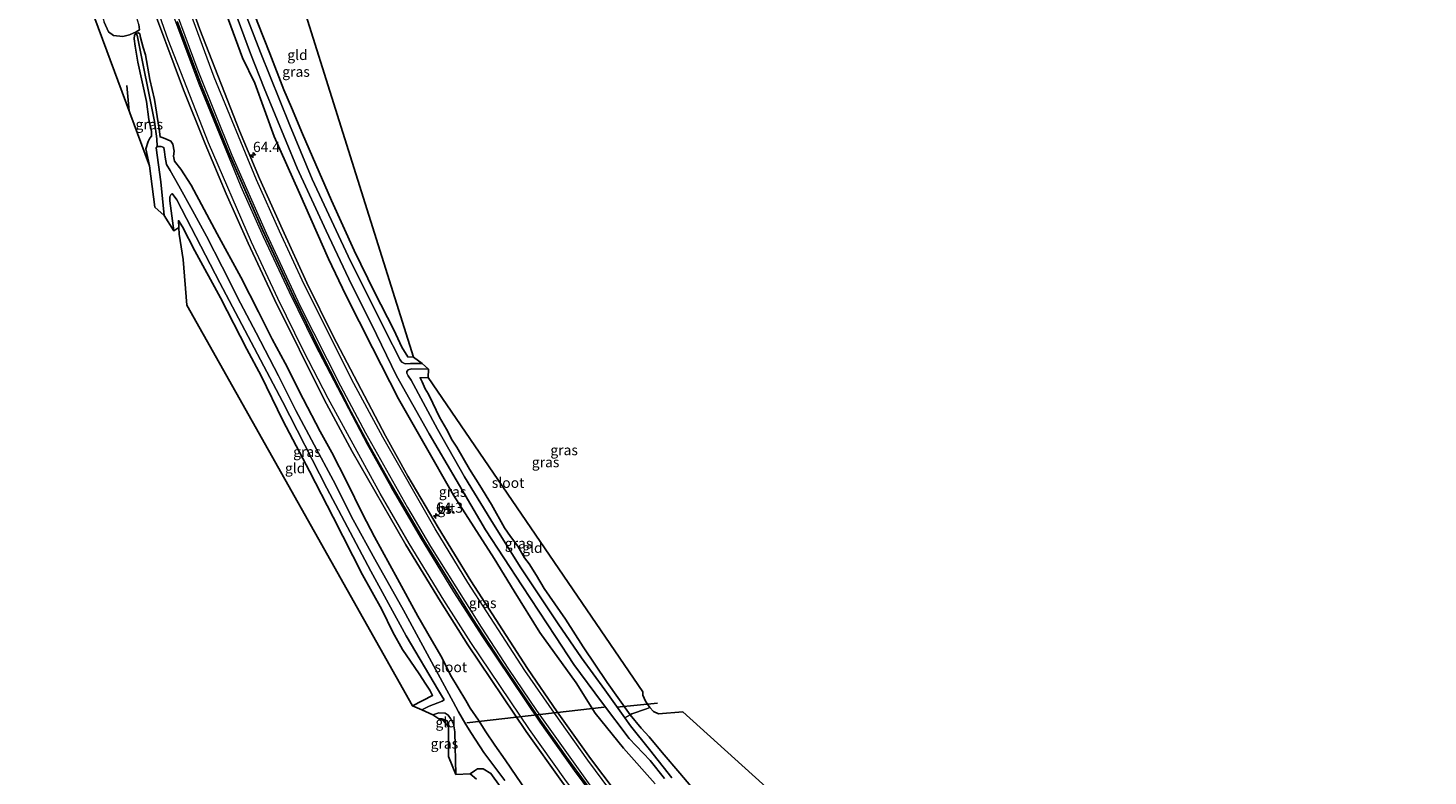
# Model space of a CAD drawing. Units: metres. Extents: x 251601 to 260009, y 593748 to 600001.
# Drawn here: x 253556 to 253899, y 594834 to 595017 of the extents above; entities that cross this region are included whole.
import ezdxf
from ezdxf.enums import TextEntityAlignment as Align

# ---------------------------------------------------------------- set-up
doc = ezdxf.new("R2010")
doc.units = ezdxf.units.M
doc.linetypes.add('IE-TERREINAFSCHEIDING', pattern=[10, 8, -2])
doc.layers.get('0').update_dxf_attribs({"lineweight": 25})
for name, color, linetype, lineweight in [('B-ME-AM-KILOMETR-S-B1', 7, 'Continuous', 18), ('B-ME-GR-BOMENRIJ-L-B1', 10, 'Continuous', 25), ('B-ME-GW-INSTEEKWATERGANG-L-B1', 10, 'Continuous', 25), ('B-ME-GW-TEENLIJN-L-B1', 93, 'Continuous', 18), ('B-ME-GW-WATERGANG-GREPPEL-L-B1', 10, 'Continuous', 25), ('B-ME-IE-GRASLAND-GV-B6', 93, 'Continuous', 18), ('B-ME-IE-GRONDWERKLIJN-GROND_INGERICHT-GV-B6', 253, 'Continuous', 18), ('B-ME-IE-TERREINAFSCHEIDING-DOORGANG-L-B1', 8, 'IE-TERREINAFSCHEIDING-KUNSTMATIG-OPEN', 18), ('B-ME-IE-TERREINAFSCHEIDING-RASTERHEKWERK-L-B1', 8, 'IE-TERREINAFSCHEIDING', 18), ('B-ME-KG-KADASTRAAL-OPNAMEDTMGRENS-L-B1', 10, 'Continuous', 25), ('B-ME-KW-DUIKER-L-B1', 10, 'Continuous', 25), ('B-ME-OG-WATER-GV-B6', 153, 'Continuous', 18), ('B-ME-VH-VERH_SOORT-BITUMEN-GV-B6', 8, 'IE-TERREINAFSCHEIDING-NATUURLIJK-HOUTWAL', 18), ('B-ME-VW-MARKERING-STREEP-015-L-B1', 7, 'Continuous', 18)]:
    doc.layers.add(name, color=color, linetype=linetype, lineweight=lineweight)
doc.layers.add('B-ME-VW-MARKERING-GROENESTREEP-L-B1', color=3, linetype='Continuous')
doc.styles.add('NLCS-ISO', font='NLCS-ISO.TTF')
doc.linetypes.add('IE-TERREINAFSCHEIDING-KUNSTMATIG-OPEN', pattern='A,7,-1.5,[67,NLCS.SHX,S=0.75,R=0,X=0,Y=0],-1.5', length=10)
doc.linetypes.add('IE-TERREINAFSCHEIDING-NATUURLIJK-HOUTWAL', pattern='A,7,-1.5,[67,NLCS.SHX,S=0.75,R=45,X=0,Y=0],-1.5,7,-1.5,[70,NLCS.SHX,S=0.75,R=0,X=0,Y=0],-1.5', length=20)

# ---------------------------------------------------------------- blocks, each defined once
blk = doc.blocks.new('hecto')
for p, q in [((0, 0.625), (-0.625, 0)), ((0, -0.625), (0, 0.625)), ((-0.625, 0), (0.625, 0)), ((0.625, 0), (0, -0.625))]:
    blk.add_line(p, q)

msp = doc.modelspace()

# ---------------------------------------------------------------- linework, layer by layer
at = {"layer": 'B-ME-GR-BOMENRIJ-L-B1'}
msp.add_line((253580.85, 594997.01, 0.48), (253580.25, 595003.29, 0.46), dxfattribs=at)
at = {"layer": 'B-ME-GW-INSTEEKWATERGANG-L-B1'}
for points in [[(253650.48, 594936.71, -0.24), (253649.11, 594936.82, -0.22), (253647.67, 594939.18, -0.16), (253645.68, 594943.42, -0.11), (253641, 594952.68, -0.05), (253636, 594962.89, -0.06), (253630.44, 594975.12, 0.02), (253625.74, 594985.79, 0.11), (253623.34, 594991.42, 0.1), (253620.6, 594997.9, 0.04), (253618.75, 595002.23, 0), (253615.31, 595011.16, -0.03), (253612.41, 595018.55, -0.05), (253608.58, 595028.48, -0.16), (253605.28, 595037.64, -0.16), (253601.83, 595047.06, -0.26), (253598.11, 595058.2, -0.26), (253594.59, 595070.07, -0.24), (253592.64, 595078.25, -0.24)], [(253603.49, 595024, 0.03), (253608.61, 595010.07, 0.03), (253611.6, 595003.88, 0.07), (253616.39, 594990.77, 0.16), (253622.58, 594976.9, 0.13), (253629.67, 594960.86, 0.18), (253633.96, 594951.94, 0.14), (253640.45, 594939.01, 0.25), (253646.85, 594926.57, 0.27), (253653.05, 594915.66, 0.24), (253660.31, 594902.95, 0.23), (253670.31, 594887.43, 0.3), (253675.22, 594879.41, 0.26), (253681.49, 594869.32, 0.22), (253690.37, 594856.96, 0.32), (253695.01, 594849.55, 0.34), (253702.01, 594840.92, 0.33), (253709.7, 594832.24, 0.44)], [(253585.83, 594983.6, 0.24), (253584.92, 594987.8, 0.24), (253585.51, 594989.54, 0.24), (253585.95, 594990.41, 0.24), (253586.3, 594990.85, 0.27), (253586.31, 594992.06, 0.27), (253585.68, 594995, 0.3), (253585.1, 594999.34, 0.34), (253582.95, 595009.01, 0.41), (253582.31, 595012.91, 0.31), (253582.1, 595014.75, 0.19), (253582.19, 595015.62, 0.2), (253582.52, 595016.05, 0.2), (253583.1, 595016.2, 0.2), (253583.44, 595015.93, 0.2), (253583.59, 595015.05, 0.17), (253584.31, 595012.59, 0.17), (253584.86, 595010.83, 0.34), (253585.93, 595004.76, 0.38), (253587.07, 594999.88, 0.34), (253588.17, 594992.56, 0.23), (253588.44, 594990.72, 0.14), (253589.19, 594990.44, 0.15), (253590.19, 594990.07, 0.21), (253591.09, 594989.69, 0.21), (253591.57, 594988.89, 0.22), (253591.86, 594987.22, 0.12), (253591.67, 594985.99, -0.02), (253591.96, 594984.73, -0.1), (253593.48, 594982.84, 0.08), (253596.03, 594978.9, 0.15), (253602.45, 594966.98, 0.36), (253608.17, 594956.31, 0.39), (253612.57, 594947.88, 0.39), (253615.87, 594941.17, 0.37), (253619.05, 594935.24, 0.4), (253623.5, 594926.51, 0.51), (253627.62, 594918.53, 0.54), (253630.54, 594913.37, 0.52), (253634.19, 594906.23, 0.49), (253638.02, 594898.38, 0.44), (253640.99, 594892.7, 0.42), (253646.62, 594882.45, 0.45), (253651.57, 594873.3, 0.48), (253654.94, 594867.5, 0.38), (253657.48, 594863.16, 0.39), (253659.58, 594858.8, 0.34), (253663.36, 594852.66, 0.41), (253664.43, 594850.74, 0.53), (253666.47, 594847.8, 0.54), (253668.22, 594844.96, 0.56), (253670.48, 594841.65, 0.52), (253672.96, 594838.06, 0.52), (253678.37, 594830.15, 0.58)], [(253593.04, 594968.5, -0.17), (253592.92, 594970.22, -0.28), (253593.95, 594968.71, -0.19), (253596.95, 594962.76, -0.1), (253603.21, 594951.31, -0.08), (253609.69, 594938.69, -0.13), (253613.16, 594932.15, -0.07), (253618.5, 594921.21, 0.03), (253625.03, 594908.83, 0.14), (253630.81, 594897.57, 0.24), (253638.01, 594883.44, 0.36), (253642.75, 594874.91, 0.38), (253645.48, 594869.38, 0.36), (253647.83, 594865.09, 0.26), (253649.76, 594862.25, 0.19), (253651.94, 594859.13, 0.11), (253653.51, 594856.6, 0.11), (253654.49, 594855.16, 0.11), (253655.16, 594853.84, 0), (253650.26, 594851.34, -0.06)], [(253654.1, 594931.79, -0.04), (253652.11, 594931.69, -0.03), (253652.67, 594930.66, 0.08), (253653.38, 594928.95, 0.1), (253654.15, 594927.68, 0.18), (253655.24, 594925.46, 0.23), (253656.88, 594922.05, 0.15), (253658.59, 594919.08, 0.14), (253659.99, 594916.37, -0.03), (253661.15, 594914.69, -0.03), (253664.24, 594909.33, 0.18), (253666.74, 594905.32, 0.22), (253669.62, 594900.65, 0.19), (253672.8, 594894.91, 0.04), (253674.29, 594892.84, -0.02), (253676.11, 594890.41, -0.15), (253677.69, 594887.61, -0.15), (253678.84, 594886.13, -0.04), (253680.62, 594883.23, 0.04), (253682.56, 594880.09, 0.14), (253687.77, 594872.55, 0.17), (253692.07, 594865.76, -0.04), (253697.94, 594857.03, -0.14), (253703.61, 594849.15, -0.17), (253706.33, 594845.82, -0.21), (253708.23, 594843.72, -0.1), (253711.45, 594839.86, 0), (253715.74, 594834.8, 0), (253720.25, 594829.55, 0)], [(253657.45, 594848.15, -0.58), (253658.76, 594847.66, -0.59), (253659.08, 594846.2, -0.59)]]:
    msp.add_polyline3d(points, dxfattribs=at)
at = {"layer": 'B-ME-GW-TEENLIJN-L-B1'}
msp.add_polyline3d([(253560.51, 595065.54, 0.46), (253562.47, 595056.55, 0.48), (253563.61, 595052.43, 0.44), (253565.47, 595047.16, 0.51), (253568.58, 595038.33, 0.5), (253571.46, 595030.58, 0.51), (253573.51, 595022.93, 0.46), (253574.75, 595018.84, 0.45), (253575.76, 595016.47, 0.45), (253577.04, 595015.52, 0.42), (253579.29, 595015.34, 0.36), (253580.96, 595015.69, 0.31), (253582.54, 595016.42, 0.31), (253583.4, 595016.95, 0.26), (253583.19, 595018.28, 0.27), (253582.25, 595021.48, 0.36), (253580.44, 595026.16, 0.3), (253577.82, 595033.14, 0.3), (253574.61, 595043.09, 0.32), (253571.3, 595053.21, 0.32), (253568.09, 595064.32, 0.4), (253566.96, 595068.09, 0.5)], dxfattribs=at)
at = {"layer": 'B-ME-GW-WATERGANG-GREPPEL-L-B1'}
msp.add_polyline3d([(253582.83, 595015.59, -0.19), (253587.03, 594994.51, -0.16), (253587.6, 594990.2, -0.39), (253587.74, 594988.34, -1.27)], dxfattribs=at)
at = {"layer": 'B-ME-IE-GRASLAND-GV-B6'}
for points in [[(253678.37, 594830.15, 0.58), (253672.96, 594838.06, 0.52), (253670.48, 594841.65, 0.52), (253668.22, 594844.96, 0.56), (253666.47, 594847.8, 0.54), (253664.43, 594850.74, 0.53), (253663.36, 594852.66, 0.41), (253659.58, 594858.8, 0.34), (253657.48, 594863.16, 0.39), (253654.94, 594867.5, 0.38), (253651.57, 594873.3, 0.48), (253646.62, 594882.45, 0.45), (253640.99, 594892.7, 0.42), (253638.02, 594898.38, 0.44), (253634.19, 594906.23, 0.49), (253630.54, 594913.37, 0.52), (253627.62, 594918.53, 0.54), (253623.5, 594926.51, 0.51), (253619.05, 594935.24, 0.4), (253615.87, 594941.17, 0.37), (253612.57, 594947.88, 0.39), (253608.17, 594956.31, 0.39), (253602.45, 594966.98, 0.36), (253596.03, 594978.9, 0.15), (253593.48, 594982.84, 0.08), (253591.96, 594984.73, -0.1), (253591.67, 594985.99, -0.02), (253591.86, 594987.22, 0.12), (253591.57, 594988.89, 0.22), (253591.09, 594989.69, 0.21), (253590.19, 594990.07, 0.21), (253589.19, 594990.44, 0.15), (253588.44, 594990.72, 0.14), (253588.17, 594992.56, 0.23), (253587.07, 594999.88, 0.34), (253585.93, 595004.76, 0.38), (253584.86, 595010.83, 0.34), (253584.31, 595012.59, 0.17), (253583.59, 595015.05, 0.17), (253583.44, 595015.93, 0.2), (253583.1, 595016.2, 0.2), (253582.52, 595016.05, 0.2), (253582.19, 595015.62, 0.2), (253582.1, 595014.75, 0.19), (253582.31, 595012.91, 0.31), (253582.95, 595009.01, 0.41), (253585.1, 594999.34, 0.34), (253585.68, 594995, 0.3), (253586.31, 594992.06, 0.27), (253586.3, 594990.85, 0.27), (253585.95, 594990.41, 0.24), (253585.51, 594989.54, 0.24), (253584.92, 594987.8, 0.24), (253585.83, 594983.6, 0.24), (253556.06, 595063.77, 0.18)], [(253702.91, 594826.39, 0.57), (253693.89, 594838.42, 0.48), (253685.68, 594849.89, 0.4), (253678.44, 594860.43, 0.42), (253664.54, 594881.93, 0.38), (253656.56, 594894.98, 0.34), (253649.09, 594907.59, 0.29), (253643.63, 594917.45, 0.24), (253630.86, 594941.85, 0.23), (253624.41, 594954.98, 0.22), (253618.39, 594968.01, 0.24), (253612.77, 594980.52, 0.24), (253607.85, 594992.18, 0.18), (253598.2, 595016.98, 0.22), (253590.01, 595040.15, 0.2)], [(253585.27, 595026.13, 0.38), (253594.15, 595002.2, 0.43), (253599.43, 594988.99, 0.43), (253604.61, 594976.73, 0.43), (253610.02, 594964.69, 0.46), (253616.46, 594950.86, 0.46), (253628.66, 594926.41, 0.48), (253635.5, 594913.65, 0.5), (253648.64, 594890.79, 0.57), (253657.16, 594876.86, 0.62), (253663.85, 594866.28, 0.65), (253678.11, 594845, 0.67), (253686.86, 594832.75, 0.76), (253695.36, 594821.31, 0.81), (253706.56, 594807, 0.88), (253714.13, 594797.62, 0.93), (253724.56, 594785.14, 1.02), (253734.74, 594773.49, 1.18), (253744.82, 594762.45, 1.34), (253754.22, 594752.57, 1.46), (253764.15, 594742.45, 1.63), (253759.39, 594740.53, 1.57)], [(253604.83, 595026.64, -1.23), (253610.55, 595011.11, -1.23), (253613.89, 595002.68, -1.23), (253622.03, 594983.06, -1.23), (253629.11, 594967.73, -1.23), (253635.29, 594954.54, -1.23), (253640.22, 594944.79, -1.23), (253646.33, 594932.15, -1.23), (253654.35, 594917.97, -1.23), (253663.14, 594902.92, -1.23), (253668.19, 594894.42, -1.23), (253677.14, 594880.69, -1.23), (253685.32, 594868.28, -1.23), (253689.78, 594861.45, -1.23), (253696.62, 594852.29, -1.23), (253703.33, 594843.3, -1.23), (253708.49, 594837.89, -1.23), (253712.05, 594833.54, -1.23)], [(253709.7, 594832.24, 0.44), (253702.01, 594840.92, 0.33), (253695.01, 594849.55, 0.34), (253690.37, 594856.96, 0.32), (253681.49, 594869.32, 0.22), (253675.22, 594879.41, 0.26), (253670.31, 594887.43, 0.3), (253660.31, 594902.95, 0.23), (253653.05, 594915.66, 0.24), (253646.85, 594926.57, 0.27), (253640.45, 594939.01, 0.25), (253633.96, 594951.94, 0.14), (253629.67, 594960.86, 0.18), (253622.58, 594976.9, 0.13), (253616.39, 594990.77, 0.16), (253611.6, 595003.88, 0.07), (253608.61, 595010.07, 0.03), (253603.49, 595024, 0.03)], [(253603.49, 595024, 0.03), (253608.61, 595010.07, 0.03), (253611.6, 595003.88, 0.07), (253616.39, 594990.77, 0.16), (253622.58, 594976.9, 0.13), (253629.67, 594960.86, 0.18), (253633.96, 594951.94, 0.14), (253640.45, 594939.01, 0.25), (253646.85, 594926.57, 0.27), (253653.05, 594915.66, 0.24), (253660.31, 594902.95, 0.23), (253670.31, 594887.43, 0.3), (253675.22, 594879.41, 0.26), (253681.49, 594869.32, 0.22), (253690.37, 594856.96, 0.32), (253695.01, 594849.55, 0.34), (253702.01, 594840.92, 0.33), (253709.7, 594832.24, 0.44)], [(253650.48, 594936.71, -0.24), (253652.64, 594935.16, -1.23), (253649.82, 594935.16, -1.23), (253648.49, 594935.11, -1.23), (253647.69, 594935.48, -1.23), (253647.24, 594936.09, -1.23), (253643.56, 594943.31, -1.23), (253634.47, 594961.45, -1.23), (253625.68, 594980.38, -1.23), (253620.1, 594993.74, -1.23), (253613.06, 595011.39, -1.23), (253608.36, 595023.35, -1.23)], [(253574.75, 595018.84, 0.45), (253575.76, 595016.47, 0.45), (253577.04, 595015.52, 0.42), (253579.29, 595015.34, 0.36), (253580.96, 595015.69, 0.31), (253582.54, 595016.42, 0.31), (253583.4, 595016.95, 0.26), (253583.19, 595018.28, 0.27)], [(253583.19, 595018.28, 0.27), (253583.4, 595016.95, 0.26), (253582.54, 595016.42, 0.31), (253580.96, 595015.69, 0.31), (253579.29, 595015.34, 0.36), (253577.04, 595015.52, 0.42), (253575.76, 595016.47, 0.45), (253574.75, 595018.84, 0.45)], [(253612.41, 595018.55, -0.05), (253615.31, 595011.16, -0.03), (253618.75, 595002.23, 0), (253620.6, 594997.9, 0.04), (253623.34, 594991.42, 0.1), (253625.74, 594985.79, 0.11), (253630.44, 594975.12, 0.02), (253636, 594962.89, -0.06), (253641, 594952.68, -0.05), (253645.68, 594943.42, -0.11), (253647.67, 594939.18, -0.16), (253649.11, 594936.82, -0.22), (253650.48, 594936.71, -0.24)], [(253585.83, 594983.6, 0.24), (253584.92, 594987.8, 0.24), (253585.51, 594989.54, 0.24), (253585.95, 594990.41, 0.24), (253586.3, 594990.85, 0.27), (253586.31, 594992.06, 0.27), (253585.68, 594995, 0.3), (253585.1, 594999.34, 0.34), (253582.95, 595009.01, 0.41), (253582.31, 595012.91, 0.31), (253582.1, 595014.75, 0.19), (253582.19, 595015.62, 0.2), (253582.52, 595016.05, 0.2), (253582.83, 595015.59, -0.19), (253587.03, 594994.51, -0.16), (253587.6, 594990.2, -0.39), (253587.74, 594988.34, -1.27), (253587.43, 594988.03, -1.27), (253588.63, 594979.73, -1.27), (253589.46, 594971.48, -1.27), (253587.13, 594973.5, 0.25), (253585.83, 594983.6, 0.24)], [(253672.89, 594833, -1.27), (253667.77, 594839.89, -1.27), (253664.75, 594844.54, -1.27), (253663.37, 594846.72, -1.27), (253661.53, 594849.82, -1.27), (253660.23, 594852.34, -1.27), (253648.05, 594874.76, -1.27), (253641.07, 594887.22, -1.27), (253635.77, 594896.91, -1.27), (253630.85, 594906.57, -1.27), (253626.2, 594915.24, -1.27), (253621.65, 594923.71, -1.27), (253617.45, 594932.19, -1.27), (253611.98, 594942.67, -1.27), (253608.16, 594949.97, -1.27), (253603.67, 594958.85, -1.27), (253599.78, 594966.42, -1.27), (253596.4, 594972.69, -1.27), (253593.03, 594978.7, -1.27), (253590.86, 594982.46, -1.27), (253590, 594983.95, -1.27), (253589.65, 594985.75, -1.27), (253589.52, 594987.03, -1.27), (253589.32, 594988.12, -1.27), (253588.65, 594988.39, -1.27), (253587.74, 594988.34, -1.27), (253587.6, 594990.2, -0.39), (253587.03, 594994.51, -0.16), (253582.83, 595015.59, -0.19), (253582.52, 595016.05, 0.2), (253583.1, 595016.2, 0.2), (253583.44, 595015.93, 0.2), (253583.59, 595015.05, 0.17), (253584.31, 595012.59, 0.17), (253584.86, 595010.83, 0.34), (253585.93, 595004.76, 0.38), (253587.07, 594999.88, 0.34), (253588.17, 594992.56, 0.23), (253588.44, 594990.72, 0.14), (253589.19, 594990.44, 0.15), (253590.19, 594990.07, 0.21), (253591.09, 594989.69, 0.21), (253591.57, 594988.89, 0.22), (253591.86, 594987.22, 0.12), (253591.67, 594985.99, -0.02), (253591.96, 594984.73, -0.1), (253593.48, 594982.84, 0.08), (253596.03, 594978.9, 0.15), (253602.45, 594966.98, 0.36), (253608.17, 594956.31, 0.39), (253612.57, 594947.88, 0.39), (253615.87, 594941.17, 0.37), (253619.05, 594935.24, 0.4), (253623.5, 594926.51, 0.51), (253627.62, 594918.53, 0.54), (253630.54, 594913.37, 0.52), (253634.19, 594906.23, 0.49), (253638.02, 594898.38, 0.44), (253640.99, 594892.7, 0.42), (253646.62, 594882.45, 0.45), (253651.57, 594873.3, 0.48), (253654.94, 594867.5, 0.38), (253657.48, 594863.16, 0.39), (253659.58, 594858.8, 0.34), (253663.36, 594852.66, 0.41), (253664.43, 594850.74, 0.53), (253666.47, 594847.8, 0.54), (253668.22, 594844.96, 0.56), (253670.48, 594841.65, 0.52), (253672.96, 594838.06, 0.52), (253678.37, 594830.15, 0.58)], [(253591.76, 594967.7, -1.27), (253590.79, 594975.04, -1.27), (253590.81, 594976.04, -1.27), (253591.05, 594976.52, -1.27), (253591.38, 594976.82, -1.27), (253592.5, 594975.29, -1.27), (253603.03, 594954.93, -1.27), (253618.41, 594925.89, -1.27), (253629.32, 594904.65, -1.27), (253640.07, 594884.32, -1.27), (253648.73, 594868.43, -1.27), (253656.68, 594855.09, -1.27), (253657.41, 594853.89, -1.27), (253658.03, 594852.77, -1.27), (253657.58, 594852.48, -1.27), (253654.33, 594851.25, -1.27), (253652.58, 594850.32, -1.27), (253650.26, 594851.34, -0.06), (253655.16, 594853.84, 0), (253654.49, 594855.16, 0.11), (253653.51, 594856.6, 0.11), (253651.94, 594859.13, 0.11), (253649.76, 594862.25, 0.19), (253647.83, 594865.09, 0.26), (253645.48, 594869.38, 0.36), (253642.75, 594874.91, 0.38), (253638.01, 594883.44, 0.36), (253630.81, 594897.57, 0.24), (253625.03, 594908.83, 0.14), (253618.5, 594921.21, 0.03), (253613.16, 594932.15, -0.07), (253609.69, 594938.69, -0.13), (253603.21, 594951.31, -0.08), (253596.95, 594962.76, -0.1), (253593.95, 594968.71, -0.19), (253592.92, 594970.22, -0.28), (253593.04, 594968.5, -0.17), (253591.76, 594967.7, -1.27)], [(253654.1, 594931.79, -0.04), (253652.11, 594931.69, -0.03), (253652.67, 594930.66, 0.08), (253653.38, 594928.95, 0.1), (253654.15, 594927.68, 0.18), (253655.24, 594925.46, 0.23), (253656.88, 594922.05, 0.15), (253658.59, 594919.08, 0.14), (253659.99, 594916.37, -0.03), (253661.15, 594914.69, -0.03), (253664.24, 594909.33, 0.18), (253666.74, 594905.32, 0.22), (253669.62, 594900.65, 0.19), (253672.8, 594894.91, 0.04), (253674.29, 594892.84, -0.02), (253676.11, 594890.41, -0.15), (253677.69, 594887.61, -0.15), (253678.84, 594886.13, -0.04), (253680.62, 594883.23, 0.04), (253682.56, 594880.09, 0.14), (253687.77, 594872.55, 0.17), (253692.07, 594865.76, -0.04), (253697.94, 594857.03, -0.14), (253703.61, 594849.15, -0.17), (253702.26, 594848.39, -1.23), (253697.36, 594855.28, -1.23), (253691.65, 594863.07, -1.23), (253685.94, 594871.4, -1.23), (253676.62, 594885.39, -1.23), (253669.43, 594896.92, -1.23), (253663.05, 594907.41, -1.23), (253656.4, 594919.11, -1.23), (253649.92, 594931.13, -1.23), (253649.18, 594932.2, -1.23), (253648.92, 594932.81, -1.23), (253648.92, 594933.24, -1.23), (253649.23, 594933.64, -1.23), (253650.01, 594933.88, -1.23), (253654.23, 594933.8, -1.23), (253654.1, 594931.79, -0.04)], [(253655.28, 594849.14, -1.27), (253656.75, 594849.6, -1.27), (253658.26, 594849.51, -1.27), (253658.99, 594849, -1.27), (253659.59, 594848.2, -1.27), (253660.33, 594846.94, -1.27), (253660.62, 594844.92, -1.27), (253660.89, 594834.53, -1.27), (253659.06, 594838.9, -0.48), (253659.08, 594846.2, -0.59), (253658.76, 594847.66, -0.59), (253657.45, 594848.15, -0.58), (253656.69, 594848.13, -0.54), (253655.28, 594849.14, -1.27)], [(253702.26, 594848.39, -1.23), (253703.61, 594849.15, -0.17), (253706.33, 594845.82, -0.21), (253708.23, 594843.72, -0.1), (253711.45, 594839.86, 0), (253715.74, 594834.8, 0), (253720.25, 594829.55, 0)], [(253713.8, 594833.64, -1.23), (253708.35, 594840.64, -1.23), (253703.7, 594846.46, -1.23), (253702.26, 594848.39, -1.23)], [(253665.94, 594833.35, -0.07), (253664.37, 594834.67, -1.27), (253665.45, 594835.41, -1.27), (253666.19, 594835.86, -1.27), (253667.62, 594835.89, -1.27), (253669.44, 594834.73, -1.27), (253676.35, 594825.19, -1.27)]]:
    msp.add_polyline3d(points, dxfattribs=at)
at = {"layer": 'B-ME-IE-GRONDWERKLIJN-GROND_INGERICHT-GV-B6'}
for points in [[(253650.48, 594936.71, -0.24), (253649.11, 594936.82, -0.22), (253647.67, 594939.18, -0.16), (253645.68, 594943.42, -0.11), (253641, 594952.68, -0.05), (253636, 594962.89, -0.06), (253630.44, 594975.12, 0.02), (253625.74, 594985.79, 0.11), (253623.34, 594991.42, 0.1), (253620.6, 594997.9, 0.04), (253618.75, 595002.23, 0), (253615.31, 595011.16, -0.03), (253612.41, 595018.55, -0.05), (253608.58, 595028.48, -0.16), (253605.28, 595037.64, -0.16), (253601.83, 595047.06, -0.26), (253598.11, 595058.2, -0.26), (253594.59, 595070.07, -0.24), (253592.64, 595078.25, -0.24), (253604.57, 595082.97, -0.19), (253650.48, 594936.71, -0.24)], [(253650.26, 594851.34, -0.06), (253594.97, 594949.48, -0.14), (253594.11, 594960.69, -0.13), (253593.13, 594966.91, -0.13), (253593.04, 594968.5, -0.17), (253592.92, 594970.22, -0.28), (253593.95, 594968.71, -0.19), (253596.95, 594962.76, -0.1), (253603.21, 594951.31, -0.08), (253609.69, 594938.69, -0.13), (253613.16, 594932.15, -0.07), (253618.5, 594921.21, 0.03), (253625.03, 594908.83, 0.14), (253630.81, 594897.57, 0.24), (253638.01, 594883.44, 0.36), (253642.75, 594874.91, 0.38), (253645.48, 594869.38, 0.36), (253647.83, 594865.09, 0.26), (253649.76, 594862.25, 0.19), (253651.94, 594859.13, 0.11), (253653.51, 594856.6, 0.11), (253654.49, 594855.16, 0.11), (253655.16, 594853.84, 0), (253650.26, 594851.34, -0.06)], [(253654.1, 594931.79, -0.04), (253706.71, 594854.76, -0.25), (253706.74, 594853.96, -0.1), (253707.35, 594852.5, -0.05), (253707.84, 594851.75, -0.12), (253708.39, 594850.91, -0.19), (253707.57, 594850.58, -0.06), (253704.02, 594849.35, -0.17), (253703.61, 594849.15, -0.17), (253697.94, 594857.03, -0.14), (253692.07, 594865.76, -0.04), (253687.77, 594872.55, 0.17), (253682.56, 594880.09, 0.14), (253680.62, 594883.23, 0.04), (253678.84, 594886.13, -0.04), (253677.69, 594887.61, -0.15), (253676.11, 594890.41, -0.15), (253674.29, 594892.84, -0.02), (253672.8, 594894.91, 0.04), (253669.62, 594900.65, 0.19), (253666.74, 594905.32, 0.22), (253664.24, 594909.33, 0.18), (253661.15, 594914.69, -0.03), (253659.99, 594916.37, -0.03), (253658.59, 594919.08, 0.14), (253656.88, 594922.05, 0.15), (253655.24, 594925.46, 0.23), (253654.15, 594927.68, 0.18), (253653.38, 594928.95, 0.1), (253652.67, 594930.66, 0.08), (253652.11, 594931.69, -0.03), (253654.1, 594931.79, -0.04)], [(253720.25, 594829.55, 0), (253715.74, 594834.8, 0), (253711.45, 594839.86, 0), (253708.23, 594843.72, -0.1), (253706.33, 594845.82, -0.21), (253703.61, 594849.15, -0.17), (253704.02, 594849.35, -0.17), (253707.57, 594850.58, -0.06), (253708.39, 594850.91, -0.19), (253709.29, 594849.96, -0.25), (253710.57, 594849.33, -0.27), (253716.49, 594849.89, -0.34), (253813.33, 594762.39, 0.17)], [(253659.08, 594846.2, -0.59), (253657.45, 594848.15, -0.58), (253658.76, 594847.66, -0.59), (253659.08, 594846.2, -0.59)]]:
    msp.add_polyline3d(points, dxfattribs=at)
at = {"layer": 'B-ME-IE-TERREINAFSCHEIDING-DOORGANG-L-B1'}
msp.add_line((253704.02, 594849.35, -0.17), (253707.57, 594850.58, -0.06), dxfattribs=at)
at = {"layer": 'B-ME-IE-TERREINAFSCHEIDING-RASTERHEKWERK-L-B1'}
msp.add_line((253707.57, 594850.58, -0.06), (253708.39, 594850.91, -0.19), dxfattribs=at)
msp.add_polyline3d([(253702.26, 594848.39, -1.23), (253703.61, 594849.15, -0.17), (253704.02, 594849.35, -0.17)], dxfattribs=at)
at = {"layer": 'B-ME-KG-KADASTRAAL-OPNAMEDTMGRENS-L-B1'}
for points in [[(253567.07, 595208.17, 0.31), (253567.94, 595199.69, 0.34), (253571.52, 595188.29, -0.04), (253604.57, 595082.97, -0.19), (253650.48, 594936.71, -0.24), (253652.64, 594935.16, -1.23), (253654.23, 594933.8, -1.23), (253654.1, 594931.79, -0.04), (253706.71, 594854.76, -0.25), (253706.74, 594853.96, -0.1), (253707.35, 594852.5, -0.05), (253707.84, 594851.75, -0.12), (253708.39, 594850.91, -0.19), (253709.29, 594849.96, -0.25), (253710.57, 594849.33, -0.27), (253716.49, 594849.89, -0.34), (253813.33, 594762.39, 0.17), (253906.24, 594678.45, -0.14)], [(253567.07, 595208.17, 0.31), (253567.94, 595199.69, 0.34), (253571.52, 595188.29, -0.04), (253604.57, 595082.97, -0.19), (253650.48, 594936.71, -0.24), (253652.64, 594935.16, -1.23), (253654.23, 594933.8, -1.23), (253654.1, 594931.79, -0.04), (253706.71, 594854.76, -0.25), (253706.74, 594853.96, -0.1), (253707.35, 594852.5, -0.05), (253707.84, 594851.75, -0.12), (253708.39, 594850.91, -0.19), (253709.29, 594849.96, -0.25), (253710.57, 594849.33, -0.27), (253716.49, 594849.89, -0.34), (253813.33, 594762.39, 0.17), (253906.24, 594678.45, -0.14)], [(253567.07, 595208.17, 0.31), (253567.94, 595199.69, 0.34), (253571.52, 595188.29, -0.04), (253604.57, 595082.97, -0.19), (253650.48, 594936.71, -0.24), (253652.64, 594935.16, -1.23), (253654.23, 594933.8, -1.23), (253654.1, 594931.79, -0.04), (253706.71, 594854.76, -0.25), (253706.74, 594853.96, -0.1), (253707.35, 594852.5, -0.05), (253707.84, 594851.75, -0.12), (253708.39, 594850.91, -0.19), (253709.29, 594849.96, -0.25), (253710.57, 594849.33, -0.27), (253716.49, 594849.89, -0.34), (253813.33, 594762.39, 0.17), (253906.24, 594678.45, -0.14)], [(253665.94, 594833.35, -0.07), (253664.37, 594834.67, -1.27), (253660.89, 594834.53, -1.27), (253659.06, 594838.9, -0.48), (253659.08, 594846.2, -0.59), (253657.45, 594848.15, -0.58), (253656.69, 594848.13, -0.54), (253655.28, 594849.14, -1.27), (253652.58, 594850.32, -1.27), (253650.26, 594851.34, -0.06), (253594.97, 594949.48, -0.14), (253594.11, 594960.69, -0.13), (253593.13, 594966.91, -0.13), (253593.04, 594968.5, -0.17), (253591.76, 594967.7, -1.27), (253589.46, 594971.48, -1.27), (253587.13, 594973.5, 0.25), (253585.83, 594983.6, 0.24), (253556.06, 595063.77, 0.18)], [(253665.94, 594833.35, -0.07), (253664.37, 594834.67, -1.27), (253660.89, 594834.53, -1.27), (253659.06, 594838.9, -0.48), (253659.08, 594846.2, -0.59), (253657.45, 594848.15, -0.58), (253656.69, 594848.13, -0.54), (253655.28, 594849.14, -1.27), (253652.58, 594850.32, -1.27), (253650.26, 594851.34, -0.06), (253594.97, 594949.48, -0.14), (253594.11, 594960.69, -0.13), (253593.13, 594966.91, -0.13), (253593.04, 594968.5, -0.17), (253591.76, 594967.7, -1.27), (253589.46, 594971.48, -1.27), (253587.13, 594973.5, 0.25), (253585.83, 594983.6, 0.24), (253556.06, 595063.77, 0.18)], [(253665.94, 594833.35, -0.07), (253664.37, 594834.67, -1.27), (253660.89, 594834.53, -1.27), (253659.06, 594838.9, -0.48), (253659.08, 594846.2, -0.59), (253657.45, 594848.15, -0.58), (253656.69, 594848.13, -0.54), (253655.28, 594849.14, -1.27), (253652.58, 594850.32, -1.27), (253650.26, 594851.34, -0.06), (253594.97, 594949.48, -0.14), (253594.11, 594960.69, -0.13), (253593.13, 594966.91, -0.13), (253593.04, 594968.5, -0.17), (253591.76, 594967.7, -1.27), (253589.46, 594971.48, -1.27), (253587.13, 594973.5, 0.25), (253585.83, 594983.6, 0.24), (253556.06, 595063.77, 0.18)]]:
    msp.add_polyline3d(points, dxfattribs=at)
at = {"layer": 'B-ME-KW-DUIKER-L-B1'}
for p, q in [((253697.25, 594851.01, -1.12), (253663.56, 594847.18, -1.12)), ((253700.36, 594851.02, -1.17), (253710.27, 594851.99, -1.17))]:
    msp.add_line(p, q, dxfattribs=at)
at = {"layer": 'B-ME-OG-WATER-GV-B6'}
for points in [[(253712.05, 594833.54, -1.23), (253708.49, 594837.89, -1.23), (253703.33, 594843.3, -1.23), (253696.62, 594852.29, -1.23), (253689.78, 594861.45, -1.23), (253685.32, 594868.28, -1.23), (253677.14, 594880.69, -1.23), (253668.19, 594894.42, -1.23), (253663.14, 594902.92, -1.23), (253654.35, 594917.97, -1.23), (253646.33, 594932.15, -1.23), (253640.22, 594944.79, -1.23), (253635.29, 594954.54, -1.23), (253629.11, 594967.73, -1.23), (253622.03, 594983.06, -1.23), (253613.89, 595002.68, -1.23), (253610.55, 595011.11, -1.23), (253604.83, 595026.64, -1.23)], [(253608.36, 595023.35, -1.23), (253613.06, 595011.39, -1.23), (253620.1, 594993.74, -1.23), (253625.68, 594980.38, -1.23), (253634.47, 594961.45, -1.23), (253643.56, 594943.31, -1.23), (253647.24, 594936.09, -1.23), (253647.69, 594935.48, -1.23), (253648.49, 594935.11, -1.23), (253649.82, 594935.16, -1.23), (253652.64, 594935.16, -1.23), (253654.23, 594933.8, -1.23), (253650.01, 594933.88, -1.23), (253649.23, 594933.64, -1.23), (253648.92, 594933.24, -1.23), (253648.92, 594932.81, -1.23), (253649.18, 594932.2, -1.23), (253649.92, 594931.13, -1.23), (253656.4, 594919.11, -1.23), (253663.05, 594907.41, -1.23), (253669.43, 594896.92, -1.23), (253676.62, 594885.39, -1.23), (253685.94, 594871.4, -1.23), (253691.65, 594863.07, -1.23), (253697.36, 594855.28, -1.23), (253702.26, 594848.39, -1.23), (253703.7, 594846.46, -1.23), (253708.35, 594840.64, -1.23), (253713.8, 594833.64, -1.23)], [(253591.76, 594967.7, -1.27), (253589.46, 594971.48, -1.27), (253588.63, 594979.73, -1.27), (253587.43, 594988.03, -1.27), (253587.74, 594988.34, -1.27), (253588.65, 594988.39, -1.27), (253589.32, 594988.12, -1.27), (253589.52, 594987.03, -1.27), (253589.65, 594985.75, -1.27), (253590, 594983.95, -1.27), (253590.86, 594982.46, -1.27), (253593.03, 594978.7, -1.27), (253596.4, 594972.69, -1.27), (253599.78, 594966.42, -1.27), (253603.67, 594958.85, -1.27), (253608.16, 594949.97, -1.27), (253611.98, 594942.67, -1.27), (253617.45, 594932.19, -1.27), (253621.65, 594923.71, -1.27), (253626.2, 594915.24, -1.27), (253630.85, 594906.57, -1.27), (253635.77, 594896.91, -1.27), (253641.07, 594887.22, -1.27), (253648.05, 594874.76, -1.27), (253660.23, 594852.34, -1.27), (253661.53, 594849.82, -1.27), (253663.37, 594846.72, -1.27), (253664.75, 594844.54, -1.27), (253667.77, 594839.89, -1.27), (253672.89, 594833, -1.27)], [(253676.35, 594825.19, -1.27), (253669.44, 594834.73, -1.27), (253667.62, 594835.89, -1.27), (253666.19, 594835.86, -1.27), (253665.45, 594835.41, -1.27), (253664.37, 594834.67, -1.27), (253660.89, 594834.53, -1.27), (253660.62, 594844.92, -1.27), (253660.33, 594846.94, -1.27), (253659.59, 594848.2, -1.27), (253658.99, 594849, -1.27), (253658.26, 594849.51, -1.27), (253656.75, 594849.6, -1.27), (253655.28, 594849.14, -1.27), (253652.58, 594850.32, -1.27), (253654.33, 594851.25, -1.27), (253657.58, 594852.48, -1.27), (253658.03, 594852.77, -1.27), (253657.41, 594853.89, -1.27), (253656.68, 594855.09, -1.27), (253648.73, 594868.43, -1.27), (253640.07, 594884.32, -1.27), (253629.32, 594904.65, -1.27), (253618.41, 594925.89, -1.27), (253603.03, 594954.93, -1.27), (253592.5, 594975.29, -1.27), (253591.38, 594976.82, -1.27), (253591.05, 594976.52, -1.27), (253590.81, 594976.04, -1.27), (253590.79, 594975.04, -1.27), (253591.76, 594967.7, -1.27)]]:
    msp.add_polyline3d(points, dxfattribs=at)
at = {"layer": 'B-ME-VH-VERH_SOORT-BITUMEN-GV-B6'}
for points in [[(253590.01, 595040.15, 0.2), (253598.2, 595016.98, 0.22), (253607.85, 594992.18, 0.18), (253612.77, 594980.52, 0.24), (253618.39, 594968.01, 0.24), (253624.41, 594954.98, 0.22), (253630.86, 594941.85, 0.23), (253643.63, 594917.45, 0.24), (253649.09, 594907.59, 0.29), (253656.56, 594894.98, 0.34), (253664.54, 594881.93, 0.38), (253678.44, 594860.43, 0.42), (253685.68, 594849.89, 0.4), (253693.89, 594838.42, 0.48), (253702.91, 594826.39, 0.57), (253713.33, 594812.87, 0.66), (253720.84, 594803.61, 0.71), (253731.01, 594791.61, 0.79), (253741.81, 594779.32, 0.96), (253760.64, 594758.87, 1.26), (253771.05, 594748.25, 1.47), (253773.22, 594746.13, 1.51), (253764.15, 594742.45, 1.63)], [(253764.15, 594742.45, 1.63), (253754.22, 594752.57, 1.46), (253744.82, 594762.45, 1.34), (253734.74, 594773.49, 1.18), (253724.56, 594785.14, 1.02), (253714.13, 594797.62, 0.93), (253706.56, 594807, 0.88), (253695.36, 594821.31, 0.81), (253686.86, 594832.75, 0.76), (253678.11, 594845, 0.67), (253663.85, 594866.28, 0.65), (253657.16, 594876.86, 0.62), (253648.64, 594890.79, 0.57), (253635.5, 594913.65, 0.5), (253628.66, 594926.41, 0.48), (253616.46, 594950.86, 0.46), (253610.02, 594964.69, 0.46), (253604.61, 594976.73, 0.43), (253599.43, 594988.99, 0.43), (253594.15, 595002.2, 0.43), (253585.27, 595026.13, 0.38)]]:
    msp.add_polyline3d(points, dxfattribs=at)
at = {"layer": 'B-ME-VW-MARKERING-GROENESTREEP-L-B1'}
msp.add_polyline3d([(253768.71, 594744.3, 1.64), (253759.84, 594753.18, 1.47), (253749.54, 594763.96, 1.31), (253738.97, 594775.57, 1.15), (253729.93, 594785.91, 1.01), (253716.22, 594802.29, 0.89), (253707.07, 594813.54, 0.83), (253697.61, 594825.7, 0.75), (253688.03, 594838.71, 0.68), (253681.64, 594847.74, 0.62), (253671.74, 594862.32, 0.6), (253664.99, 594872.73, 0.59), (253653.07, 594891.94, 0.53), (253644.53, 594906.4, 0.48), (253639.8, 594914.78, 0.46), (253635.26, 594923.24, 0.46), (253627.45, 594938.57, 0.42), (253621.2, 594951.4, 0.43), (253613.51, 594967.9, 0.42), (253605.09, 594987.13, 0.39), (253598.41, 595003.66, 0.38), (253592.61, 595018.96, 0.36)], dxfattribs=at)
at = {"layer": 'B-ME-VW-MARKERING-STREEP-015-L-B1'}
for points in [[(253764.99, 594742.8, 1.67), (253754.85, 594753.17, 1.49), (253745.68, 594762.96, 1.37), (253735.6, 594774.1, 1.21), (253725.3, 594785.8, 1.05), (253714.84, 594798.13, 0.99), (253707.28, 594807.47, 0.94), (253696.09, 594821.88, 0.84), (253687.57, 594833.34, 0.79), (253678.9, 594845.49, 0.71), (253664.56, 594866.8, 0.67), (253657.94, 594877.2, 0.65), (253649.45, 594891.08, 0.6), (253642.33, 594903.33, 0.55), (253629.6, 594926.61, 0.53), (253623.56, 594938.29, 0.5), (253617.29, 594951.14, 0.49), (253610.82, 594964.95, 0.49), (253600.3, 594989.25, 0.46), (253590.43, 595014.45, 0.44), (253582.22, 595037.77, 0.46), (253578.03, 595050.71, 0.48), (253573.81, 595064.57, 0.53), (253572.22, 595070.17, 0.57)], [(253768.23, 594744.11, 1.65), (253767.4, 594744.93, 1.63), (253757.27, 594755.27, 1.44), (253748.01, 594765.15, 1.3), (253738.27, 594775.87, 1.15), (253727.45, 594788.2, 0.99), (253717.27, 594800.25, 0.91), (253709.53, 594809.78, 0.86), (253698.72, 594823.72, 0.77), (253689.98, 594835.48, 0.69), (253681.54, 594847.32, 0.63), (253667.47, 594868.23, 0.61), (253660.4, 594879.27, 0.57), (253652.25, 594892.66, 0.52), (253645.06, 594904.97, 0.48), (253639.26, 594915.35, 0.45), (253626.49, 594939.68, 0.42), (253620.1, 594952.65, 0.42), (253613.76, 594966.25, 0.42), (253608.31, 594978.5, 0.4), (253597.99, 595003.62, 0.4), (253589.11, 595027.5, 0.38), (253581.12, 595051.52, 0.4), (253575.25, 595071.37, 0.48)], [(253576.07, 595071.69, 0.45), (253577.02, 595068.23, 0.43), (253582.66, 595049.64, 0.37), (253589.46, 595029.26, 0.34), (253597.66, 595006.98, 0.36), (253606.04, 594986.19, 0.37), (253614.38, 594967.11, 0.41), (253622.75, 594949.2, 0.4), (253632.61, 594929.7, 0.44), (253638.74, 594918.17, 0.45), (253649.05, 594899.94, 0.47), (253654.72, 594890.32, 0.52), (253667.06, 594870.59, 0.58), (253673.79, 594860.29, 0.58), (253680.68, 594850.14, 0.59), (253694.57, 594830.77, 0.72), (253708.94, 594812.04, 0.83), (253723.85, 594793.8, 0.92), (253739.89, 594775.43, 1.15), (253748.9, 594765.49, 1.27), (253764.88, 594748.75, 1.54), (253769.21, 594744.51, 1.64)], [(253772.38, 594745.79, 1.58), (253770.53, 594747.6, 1.54), (253760.09, 594758.26, 1.34), (253741.42, 594778.52, 1.06), (253730.48, 594790.96, 0.89), (253720.41, 594802.87, 0.8), (253712.7, 594812.42, 0.76), (253702.16, 594825.97, 0.67), (253693.25, 594837.97, 0.59), (253685.03, 594849.5, 0.51), (253677.82, 594860.01, 0.5), (253663.84, 594881.57, 0.49), (253655.83, 594894.67, 0.42), (253642.97, 594917.14, 0.36), (253635.89, 594930.28, 0.35), (253623.74, 594954.56, 0.32), (253617.67, 594967.57, 0.33), (253612.06, 594980.16, 0.33), (253601.7, 595005.37, 0.31), (253593.06, 595028.72, 0.27), (253589.17, 595040.04, 0.31), (253584.99, 595052.96, 0.31), (253579.11, 595072.9, 0.39)]]:
    msp.add_polyline3d(points, dxfattribs=at)

# ---------------------------------------------------------------- block references
at = {"layer": 'B-ME-AM-KILOMETR-S-B1', "rotation": 90}
for p in [(253611.19, 594986.22, 1.15), (253656.02, 594897.85, 1.24)]:
    msp.add_blockref('hecto', p, dxfattribs=at)

# ---------------------------------------------------------------- texts
at = {"layer": 'B-ME-AM-KILOMETR-S-B1', "ltscale": 0.2, "style": 'NLCS-ISO'}
for s, p in [('64.4', (253611.19, 594986.22, 1.15)), ('64.3', (253656.02, 594897.85, 1.24))]:
    msp.add_text(s, height=2.5, dxfattribs=at).set_placement(p, align=Align.BOTTOM_LEFT)
at = {"layer": 'B-ME-IE-GRASLAND-GV-B6', "ltscale": 0.2, "style": 'NLCS-ISO'}
for p in [(253621.73, 595006.68), (253585.78, 594993.77), (253624.41, 594913.57), (253687.42, 594913.98), (253682.88, 594911.02), (253660.1, 594903.77), (253676.26, 594891.13), (253667.47, 594876.52), (253658.09, 594842.07)]:
    msp.add_text('gras', height=2.5, dxfattribs=at).set_placement(p, align=Align.MIDDLE_CENTER)
at = {"layer": 'B-ME-IE-GRONDWERKLIJN-GROND_INGERICHT-GV-B6', "ltscale": 0.2, "style": 'NLCS-ISO'}
for p in [(253622.09, 595010.79), (253621.52, 594909.55), (253679.65, 594890.04), (253658.4, 594847.29)]:
    msp.add_text('gld', height=2.5, dxfattribs=at).set_placement(p, align=Align.MIDDLE_CENTER)
at = {"layer": 'B-ME-OG-WATER-GV-B6', "ltscale": 0.2, "style": 'NLCS-ISO'}
for p in [(253673.69, 594905.97), (253659.65, 594860.82)]:
    msp.add_text('sloot', height=2.5, dxfattribs=at).set_placement(p, align=Align.MIDDLE_CENTER)
at = {"layer": 'B-ME-VH-VERH_SOORT-BITUMEN-GV-B6', "ltscale": 0.2, "style": 'NLCS-ISO'}
msp.add_text('bit', height=2.5, dxfattribs=at).set_placement((253658.56, 594899.7), align=Align.MIDDLE_CENTER)
at = {"layer": 'B-ME-VW-MARKERING-GROENESTREEP-L-B1', "ltscale": 0.2, "style": 'NLCS-ISO'}
msp.add_text('gs', height=2.5, dxfattribs=at).set_placement((253658.11, 594899.61), align=Align.MIDDLE_CENTER)

doc.saveas('drawing.dxf')
